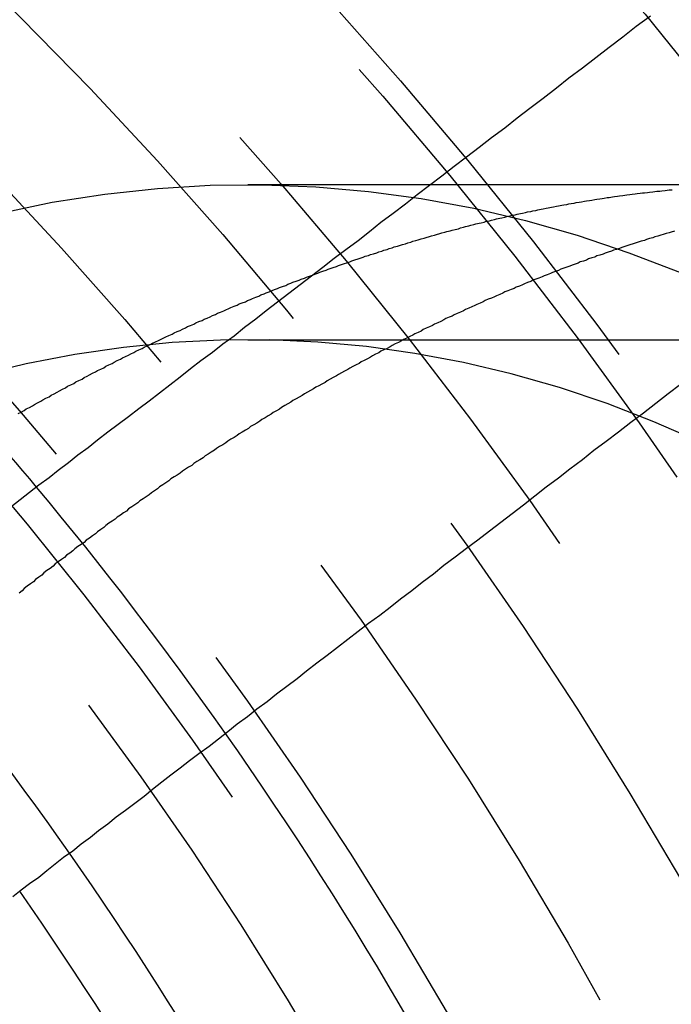
# Model space of a CAD drawing. Extents: x 1121 to 2370, y -770 to 280.
# Drawn here: x 1399 to 1405, y -501 to -492 of the extents above; entities that cross this region are included whole.
import ezdxf

# ---------------------------------------------------------------- set-up
doc = ezdxf.new("R2010")
doc.units = 0
doc.header["$LTSCALE"] = 20
doc.linetypes.add('VERDECKT', pattern=[0.375, 0.25, -0.125])
doc.layers.get('0').update_dxf_attribs({"linetype": 'CONTINUOUS'})
doc.layers.add('BEM', color=7, linetype='CONTINUOUS')

# ---------------------------------------------------------------- blocks, each defined once
blk = doc.blocks.new('A$C0C146287')
at = {"color": 1, "linetype": 'VERDECKT'}
for p, q in [((1401.3436, 306.5062), (1511.1928, 306.5062)), ((1401.3436, 305.0062), (1511.1928, 305.0062))]:
    blk.add_line(p, q, dxfattribs=at)
at = {"color": 3}
for points in [[(1405.24, 308.136, 0), (1405.1, 308.034, 0), (1404.97, 307.933, 0), (1404.84, 307.832, 0), (1404.71, 307.732, 0), (1404.58, 307.633, 0), (1404.45, 307.534, 0), (1404.33, 307.437, 0), (1404.2, 307.34, 0), (1404.07, 307.243, 0), (1403.95, 307.148, 0), (1403.83, 307.053, 0), (1403.7, 306.958, 0), (1403.58, 306.865, 0), (1403.46, 306.772, 0), (1403.34, 306.68, 0), (1403.22, 306.588, 0), (1403.1, 306.497, 0), (1402.98, 306.407, 0), (1402.87, 306.317, 0), (1402.75, 306.228, 0), (1402.63, 306.139, 0), (1402.52, 306.051, 0), (1402.41, 305.964, 0), (1402.29, 305.877, 0), (1402.18, 305.791, 0), (1402.07, 305.706, 0), (1401.96, 305.621, 0), (1401.85, 305.537, 0), (1401.74, 305.453, 0), (1401.63, 305.37, 0), (1401.52, 305.287, 0), (1401.42, 305.205, 0), (1401.31, 305.123, 0), (1401.21, 305.042, 0), (1401.1, 304.962, 0), (1401, 304.882, 0), (1400.89, 304.802, 0), (1400.79, 304.724, 0), (1400.69, 304.645, 0), (1400.59, 304.567, 0), (1400.49, 304.49, 0), (1400.39, 304.413, 0), (1400.29, 304.337, 0), (1400.19, 304.261, 0), (1400.09, 304.186, 0), (1399.99, 304.111, 0), (1399.89, 304.036, 0), (1399.8, 303.962, 0), (1399.7, 303.889, 0), (1399.61, 303.816, 0), (1399.51, 303.743, 0), (1399.42, 303.671, 0), (1399.32, 303.599, 0), (1399.23, 303.528, 0), (1399.14, 303.457, 0), (1399.05, 303.387, 0)], [(1399.07, 299.624, 0), (1399.15, 299.686, 0), (1399.23, 299.749, 0), (1399.32, 299.811, 0), (1399.4, 299.874, 0), (1399.48, 299.938, 0), (1399.56, 300.002, 0), (1399.65, 300.066, 0), (1399.73, 300.131, 0), (1399.82, 300.196, 0), (1399.9, 300.261, 0), (1399.99, 300.327, 0), (1400.07, 300.393, 0), (1400.16, 300.459, 0), (1400.25, 300.526, 0), (1400.34, 300.594, 0), (1400.42, 300.662, 0), (1400.51, 300.73, 0), (1400.6, 300.798, 0), (1400.69, 300.868, 0), (1400.78, 300.937, 0), (1400.87, 301.007, 0), (1400.97, 301.077, 0), (1401.06, 301.148, 0), (1401.15, 301.219, 0), (1401.24, 301.291, 0), (1401.34, 301.363, 0), (1401.43, 301.436, 0), (1401.53, 301.509, 0), (1401.62, 301.582, 0), (1401.72, 301.656, 0), (1401.82, 301.731, 0), (1401.91, 301.805, 0), (1402.01, 301.881, 0), (1402.11, 301.957, 0), (1402.21, 302.033, 0), (1402.31, 302.11, 0), (1402.41, 302.187, 0), (1402.51, 302.265, 0), (1402.62, 302.344, 0), (1402.72, 302.422, 0), (1402.82, 302.502, 0), (1402.93, 302.582, 0), (1403.03, 302.662, 0), (1403.14, 302.743, 0), (1403.24, 302.825, 0), (1403.35, 302.907, 0), (1403.46, 302.99, 0), (1403.57, 303.073, 0), (1403.68, 303.157, 0), (1403.79, 303.241, 0), (1403.9, 303.326, 0), (1404.01, 303.411, 0), (1404.12, 303.497, 0), (1404.23, 303.584, 0), (1404.35, 303.671, 0), (1404.46, 303.759, 0), (1404.58, 303.848, 0), (1404.69, 303.937, 0), (1404.81, 304.026, 0), (1404.93, 304.117, 0), (1405.05, 304.208, 0), (1405.17, 304.299, 0), (1405.29, 304.392, 0), (1405.41, 304.485, 0), (1405.53, 304.578, 0)]]:
    blk.add_polyline3d(points, dxfattribs=at)
at = {"color": 1}
for points in [[(1399.12, 304.292, 0), (1399.15, 304.307, 0), (1399.18, 304.322, 0), (1399.2, 304.337, 0), (1399.23, 304.352, 0), (1399.26, 304.366, 0), (1399.28, 304.381, 0), (1399.31, 304.396, 0), (1399.34, 304.411, 0), (1399.36, 304.425, 0), (1399.39, 304.44, 0), (1399.42, 304.455, 0), (1399.44, 304.469, 0), (1399.47, 304.484, 0), (1399.5, 304.498, 0), (1399.52, 304.513, 0), (1399.55, 304.527, 0), (1399.58, 304.541, 0), (1399.6, 304.556, 0), (1399.63, 304.57, 0), (1399.66, 304.584, 0), (1399.68, 304.598, 0), (1399.71, 304.612, 0), (1399.74, 304.626, 0), (1399.76, 304.64, 0), (1399.79, 304.654, 0), (1399.81, 304.668, 0), (1399.84, 304.682, 0), (1399.87, 304.695, 0), (1399.89, 304.709, 0), (1399.92, 304.723, 0), (1399.95, 304.736, 0), (1399.97, 304.75, 0), (1400, 304.763, 0), (1400.03, 304.777, 0), (1400.05, 304.79, 0), (1400.08, 304.804, 0), (1400.11, 304.817, 0), (1400.13, 304.83, 0), (1400.16, 304.843, 0), (1400.19, 304.856, 0), (1400.21, 304.87, 0), (1400.24, 304.883, 0), (1400.26, 304.896, 0), (1400.29, 304.909, 0), (1400.32, 304.921, 0), (1400.34, 304.934, 0), (1400.37, 304.947, 0), (1400.4, 304.96, 0), (1400.42, 304.973, 0), (1400.45, 304.985, 0), (1400.48, 304.998, 0), (1400.5, 305.01, 0), (1400.53, 305.023, 0), (1400.55, 305.035, 0), (1400.58, 305.048, 0), (1400.61, 305.06, 0), (1400.63, 305.072, 0), (1400.66, 305.085, 0), (1400.69, 305.097, 0), (1400.71, 305.109, 0), (1400.74, 305.121, 0), (1400.76, 305.133, 0), (1400.79, 305.145, 0), (1400.82, 305.157, 0), (1400.84, 305.169, 0), (1400.87, 305.181, 0), (1400.9, 305.192, 0), (1400.92, 305.204, 0), (1400.95, 305.216, 0), (1400.98, 305.228, 0), (1401, 305.239, 0), (1401.03, 305.251, 0), (1401.05, 305.262, 0), (1401.08, 305.273, 0), (1401.11, 305.285, 0), (1401.13, 305.296, 0), (1401.16, 305.307, 0), (1401.18, 305.319, 0), (1401.21, 305.33, 0), (1401.24, 305.341, 0), (1401.26, 305.352, 0), (1401.29, 305.363, 0), (1401.32, 305.374, 0), (1401.34, 305.385, 0), (1401.37, 305.396, 0), (1401.39, 305.406, 0), (1401.42, 305.417, 0), (1401.45, 305.428, 0), (1401.47, 305.439, 0), (1401.5, 305.449, 0), (1401.52, 305.46, 0), (1401.55, 305.47, 0), (1401.58, 305.481, 0), (1401.6, 305.491, 0), (1401.63, 305.501, 0), (1401.65, 305.512, 0), (1401.68, 305.522, 0), (1401.71, 305.532, 0), (1401.73, 305.542, 0), (1401.76, 305.552, 0), (1401.78, 305.562, 0), (1401.81, 305.572, 0), (1401.84, 305.582, 0), (1401.86, 305.592, 0), (1401.89, 305.602, 0), (1401.91, 305.611, 0), (1401.94, 305.621, 0), (1401.97, 305.631, 0), (1401.99, 305.64, 0), (1402.02, 305.65, 0), (1402.04, 305.659, 0), (1402.07, 305.669, 0), (1402.1, 305.678, 0), (1402.12, 305.688, 0), (1402.15, 305.697, 0), (1402.17, 305.706, 0), (1402.2, 305.715, 0), (1402.22, 305.724, 0), (1402.25, 305.733, 0), (1402.28, 305.743, 0), (1402.3, 305.751, 0), (1402.33, 305.76, 0), (1402.35, 305.769, 0), (1402.38, 305.778, 0), (1402.41, 305.787, 0), (1402.43, 305.795, 0), (1402.46, 305.804, 0), (1402.48, 305.813, 0), (1402.51, 305.821, 0), (1402.53, 305.83, 0), (1402.56, 305.838, 0), (1402.59, 305.847, 0), (1402.61, 305.855, 0), (1402.64, 305.863, 0), (1402.66, 305.871, 0), (1402.69, 305.88, 0), (1402.71, 305.888, 0), (1402.74, 305.896, 0), (1402.76, 305.904, 0), (1402.79, 305.912, 0), (1402.82, 305.92, 0), (1402.84, 305.927, 0), (1402.87, 305.935, 0), (1402.89, 305.943, 0), (1402.92, 305.951, 0), (1402.94, 305.958, 0), (1402.97, 305.966, 0), (1402.99, 305.973, 0), (1403.02, 305.981, 0), (1403.05, 305.988, 0), (1403.07, 305.996, 0), (1403.1, 306.003, 0), (1403.12, 306.01, 0), (1403.15, 306.018, 0), (1403.17, 306.025, 0), (1403.2, 306.032, 0), (1403.22, 306.039, 0), (1403.25, 306.046, 0), (1403.27, 306.053, 0), (1403.3, 306.06, 0), (1403.32, 306.067, 0), (1403.35, 306.073, 0), (1403.38, 306.08, 0), (1403.4, 306.087, 0), (1403.43, 306.093, 0), (1403.45, 306.1, 0), (1403.48, 306.106, 0), (1403.5, 306.113, 0), (1403.53, 306.119, 0), (1403.55, 306.126, 0), (1403.58, 306.132, 0), (1403.6, 306.138, 0), (1403.63, 306.144, 0), (1403.65, 306.151, 0), (1403.68, 306.157, 0), (1403.7, 306.163, 0), (1403.73, 306.169, 0), (1403.75, 306.175, 0), (1403.78, 306.181, 0), (1403.8, 306.186, 0), (1403.83, 306.192, 0), (1403.85, 306.198, 0), (1403.88, 306.204, 0), (1403.9, 306.209, 0), (1403.93, 306.215, 0), (1403.95, 306.22, 0), (1403.98, 306.226, 0), (1404, 306.231, 0), (1404.03, 306.237, 0), (1404.05, 306.242, 0), (1404.08, 306.247, 0), (1404.1, 306.252, 0), (1404.13, 306.257, 0), (1404.15, 306.262, 0), (1404.18, 306.268, 0), (1404.2, 306.272, 0), (1404.23, 306.277, 0), (1404.25, 306.282, 0), (1404.28, 306.287, 0), (1404.3, 306.292, 0), (1404.33, 306.297, 0), (1404.35, 306.301, 0), (1404.38, 306.306, 0), (1404.4, 306.31, 0), (1404.43, 306.315, 0), (1404.45, 306.319, 0), (1404.47, 306.324, 0), (1404.5, 306.328, 0), (1404.52, 306.332, 0), (1404.55, 306.337, 0), (1404.57, 306.341, 0), (1404.6, 306.345, 0), (1404.62, 306.349, 0), (1404.65, 306.353, 0), (1404.67, 306.357, 0), (1404.7, 306.361, 0), (1404.72, 306.365, 0), (1404.75, 306.369, 0), (1404.77, 306.372, 0), (1404.79, 306.376, 0), (1404.82, 306.38, 0), (1404.84, 306.383, 0), (1404.87, 306.387, 0), (1404.89, 306.39, 0), (1404.92, 306.394, 0), (1404.94, 306.397, 0), (1404.97, 306.401, 0), (1404.99, 306.404, 0), (1405.01, 306.407, 0), (1405.04, 306.41, 0), (1405.06, 306.413, 0), (1405.09, 306.417, 0), (1405.11, 306.42, 0), (1405.14, 306.423, 0), (1405.16, 306.425, 0), (1405.18, 306.428, 0), (1405.21, 306.431, 0), (1405.23, 306.434, 0), (1405.26, 306.437, 0), (1405.28, 306.439, 0), (1405.3, 306.442, 0), (1405.33, 306.444, 0), (1405.35, 306.447, 0), (1405.38, 306.449, 0), (1405.4, 306.452, 0), (1405.42, 306.454, 0), (1405.45, 306.456, 0)], [(1405.47, 306.055, 0), (1405.44, 306.047, 0), (1405.42, 306.04, 0), (1405.39, 306.032, 0), (1405.36, 306.024, 0), (1405.34, 306.016, 0), (1405.31, 306.008, 0), (1405.28, 306, 0), (1405.26, 305.992, 0), (1405.23, 305.984, 0), (1405.2, 305.975, 0), (1405.18, 305.967, 0), (1405.15, 305.959, 0), (1405.12, 305.95, 0), (1405.1, 305.942, 0), (1405.07, 305.933, 0), (1405.04, 305.925, 0), (1405.02, 305.916, 0), (1404.99, 305.907, 0), (1404.96, 305.898, 0), (1404.94, 305.889, 0), (1404.91, 305.88, 0), (1404.88, 305.871, 0), (1404.86, 305.862, 0), (1404.83, 305.853, 0), (1404.8, 305.844, 0), (1404.78, 305.834, 0), (1404.75, 305.825, 0), (1404.72, 305.816, 0), (1404.7, 305.806, 0), (1404.67, 305.797, 0), (1404.64, 305.787, 0), (1404.62, 305.777, 0), (1404.59, 305.767, 0), (1404.56, 305.758, 0), (1404.54, 305.748, 0), (1404.51, 305.738, 0), (1404.48, 305.728, 0), (1404.46, 305.718, 0), (1404.43, 305.707, 0), (1404.4, 305.697, 0), (1404.37, 305.687, 0), (1404.35, 305.677, 0), (1404.32, 305.666, 0), (1404.29, 305.656, 0), (1404.27, 305.645, 0), (1404.24, 305.635, 0), (1404.21, 305.624, 0), (1404.19, 305.613, 0), (1404.16, 305.602, 0), (1404.13, 305.591, 0), (1404.1, 305.581, 0), (1404.08, 305.57, 0), (1404.05, 305.558, 0), (1404.02, 305.547, 0), (1404, 305.536, 0), (1403.97, 305.525, 0), (1403.94, 305.514, 0), (1403.92, 305.502, 0), (1403.89, 305.491, 0), (1403.86, 305.479, 0), (1403.83, 305.468, 0), (1403.81, 305.456, 0), (1403.78, 305.444, 0), (1403.75, 305.432, 0), (1403.73, 305.421, 0), (1403.7, 305.409, 0), (1403.67, 305.397, 0), (1403.64, 305.385, 0), (1403.62, 305.373, 0), (1403.59, 305.36, 0), (1403.56, 305.348, 0), (1403.54, 305.336, 0), (1403.51, 305.324, 0), (1403.48, 305.311, 0), (1403.45, 305.299, 0), (1403.43, 305.286, 0), (1403.4, 305.274, 0), (1403.37, 305.261, 0), (1403.34, 305.248, 0), (1403.32, 305.235, 0), (1403.29, 305.223, 0), (1403.26, 305.21, 0), (1403.24, 305.197, 0), (1403.21, 305.184, 0), (1403.18, 305.17, 0), (1403.15, 305.157, 0), (1403.13, 305.144, 0), (1403.1, 305.131, 0), (1403.07, 305.117, 0), (1403.04, 305.104, 0), (1403.02, 305.09, 0), (1402.99, 305.077, 0), (1402.96, 305.063, 0), (1402.94, 305.049, 0), (1402.91, 305.036, 0), (1402.88, 305.022, 0), (1402.85, 305.008, 0), (1402.83, 304.994, 0), (1402.8, 304.98, 0), (1402.77, 304.966, 0), (1402.74, 304.952, 0), (1402.72, 304.938, 0), (1402.69, 304.923, 0), (1402.66, 304.909, 0), (1402.63, 304.895, 0), (1402.61, 304.88, 0), (1402.58, 304.866, 0), (1402.55, 304.851, 0), (1402.53, 304.837, 0), (1402.5, 304.822, 0), (1402.47, 304.807, 0), (1402.44, 304.792, 0), (1402.42, 304.777, 0), (1402.39, 304.762, 0), (1402.36, 304.747, 0), (1402.33, 304.732, 0), (1402.31, 304.717, 0), (1402.28, 304.702, 0), (1402.25, 304.687, 0), (1402.22, 304.671, 0), (1402.2, 304.656, 0), (1402.17, 304.641, 0), (1402.14, 304.625, 0), (1402.11, 304.61, 0), (1402.09, 304.594, 0), (1402.06, 304.578, 0), (1402.03, 304.562, 0), (1402, 304.547, 0), (1401.98, 304.531, 0), (1401.95, 304.515, 0), (1401.92, 304.499, 0), (1401.89, 304.483, 0), (1401.87, 304.467, 0), (1401.84, 304.451, 0), (1401.81, 304.434, 0), (1401.78, 304.418, 0), (1401.76, 304.402, 0), (1401.73, 304.385, 0), (1401.7, 304.369, 0), (1401.67, 304.352, 0), (1401.65, 304.336, 0), (1401.62, 304.319, 0), (1401.59, 304.302, 0), (1401.57, 304.285, 0), (1401.54, 304.269, 0), (1401.51, 304.252, 0), (1401.48, 304.235, 0), (1401.46, 304.218, 0), (1401.43, 304.201, 0), (1401.4, 304.183, 0), (1401.37, 304.166, 0), (1401.35, 304.149, 0), (1401.32, 304.132, 0), (1401.29, 304.114, 0), (1401.26, 304.097, 0), (1401.24, 304.079, 0), (1401.21, 304.062, 0), (1401.18, 304.044, 0), (1401.15, 304.026, 0), (1401.13, 304.009, 0), (1401.1, 303.991, 0), (1401.07, 303.973, 0), (1401.04, 303.955, 0), (1401.02, 303.937, 0), (1400.99, 303.919, 0), (1400.96, 303.901, 0), (1400.93, 303.883, 0), (1400.91, 303.864, 0), (1400.88, 303.846, 0), (1400.85, 303.828, 0), (1400.82, 303.809, 0), (1400.8, 303.791, 0), (1400.77, 303.773, 0), (1400.74, 303.754, 0), (1400.71, 303.735, 0), (1400.69, 303.717, 0), (1400.66, 303.698, 0), (1400.63, 303.679, 0), (1400.6, 303.66, 0), (1400.58, 303.641, 0), (1400.55, 303.622, 0), (1400.52, 303.603, 0), (1400.49, 303.584, 0), (1400.47, 303.565, 0), (1400.44, 303.546, 0), (1400.41, 303.526, 0), (1400.39, 303.507, 0), (1400.36, 303.488, 0), (1400.33, 303.468, 0), (1400.3, 303.449, 0), (1400.28, 303.429, 0), (1400.25, 303.41, 0), (1400.22, 303.39, 0), (1400.19, 303.37, 0), (1400.17, 303.35, 0), (1400.14, 303.331, 0), (1400.11, 303.311, 0), (1400.08, 303.291, 0), (1400.06, 303.271, 0), (1400.03, 303.251, 0), (1400, 303.231, 0), (1399.97, 303.21, 0), (1399.95, 303.19, 0), (1399.92, 303.17, 0), (1399.89, 303.15, 0), (1399.87, 303.129, 0), (1399.84, 303.109, 0), (1399.81, 303.088, 0), (1399.78, 303.068, 0), (1399.76, 303.047, 0), (1399.73, 303.026, 0), (1399.7, 303.006, 0), (1399.67, 302.985, 0), (1399.65, 302.964, 0), (1399.62, 302.943, 0), (1399.59, 302.922, 0), (1399.57, 302.901, 0), (1399.54, 302.88, 0), (1399.51, 302.859, 0), (1399.48, 302.838, 0), (1399.46, 302.816, 0), (1399.43, 302.795, 0), (1399.4, 302.774, 0), (1399.37, 302.752, 0), (1399.35, 302.731, 0), (1399.32, 302.709, 0), (1399.29, 302.688, 0), (1399.27, 302.666, 0), (1399.24, 302.645, 0), (1399.21, 302.623, 0), (1399.18, 302.601, 0), (1399.16, 302.579, 0), (1399.13, 302.557, 0)]]:
    blk.add_polyline3d(points, dxfattribs=at)
at = {"color": 1, "linetype": 'VERDECKT'}
for points in [[(1398.95, 306.231, 0), (1399.45, 306.335, 0), (1399.96, 306.415, 0), (1400.47, 306.47, 0), (1400.98, 306.5, 0), (1401.49, 306.505, 0), (1402, 306.485, 0), (1402.51, 306.441, 0), (1403.02, 306.372, 0), (1403.53, 306.278, 0), (1404.03, 306.159, 0), (1404.53, 306.016, 0), (1405.03, 305.848, 0), (1405.53, 305.656, 0)], [(1405.73, 304.014, 0), (1405.27, 304.212, 0), (1404.82, 304.389, 0), (1404.36, 304.543, 0), (1403.89, 304.676, 0), (1403.43, 304.786, 0), (1402.96, 304.874, 0), (1402.49, 304.94, 0), (1402.02, 304.983, 0), (1401.55, 305.004, 0), (1401.08, 305.003, 0), (1400.61, 304.979, 0), (1400.14, 304.932, 0), (1399.67, 304.864, 0), (1399.2, 304.773, 0), (1398.73, 304.66, 0)]]:
    blk.add_polyline3d(points, dxfattribs=at)
for radius in [115, 114.3661, 57.5883, 57, 57, 55.6656, 53.5, 52.8546, 52.2273, 52.042, 52.0031, 52, 52, 51.5, 50.5007, 50.5004, 50.5, 50.4937, 49, 48.25, 48.25, 48.2464, 47.6909, 45.25, 45.1078, 44.25, 42.0278, 41.8, 40.5, 39.7533, 38.5, 37.1514, 36.5, 35.8876]:
    blk.add_circle((1371.0421, 280.0065), radius, dxfattribs=at)
at = {"color": 3, "linetype": 'CONTINUOUS'}
for radius in [58, 55]:
    blk.add_circle((1371.0421, 280.0065), radius, dxfattribs=at)
for radius, start, end in [(36.8, 39.83607, 50.16393), (36.8, 24.83607, 35.16393), (34.9, 24.96333, 35.03667), (34.2937, 25.00691, 34.99309)]:
    blk.add_arc((1371.0421, 280.0065), radius, start, end, dxfattribs=at)
at = {"color": 1, "linetype": 'VERDECKT'}
for radius, start, end in [(36.8, 35.16393, 39.83607), (34.9, 35.03667, 39.96333)]:
    blk.add_arc((1371.0421, 280.0065), radius, start, end, dxfattribs=at)

msp = doc.modelspace()

# ---------------------------------------------------------------- block references
at = {"layer": 'BEM'}
msp.add_blockref('A$C0C146287', (0, -800), dxfattribs=at)

doc.saveas('drawing.dxf')
